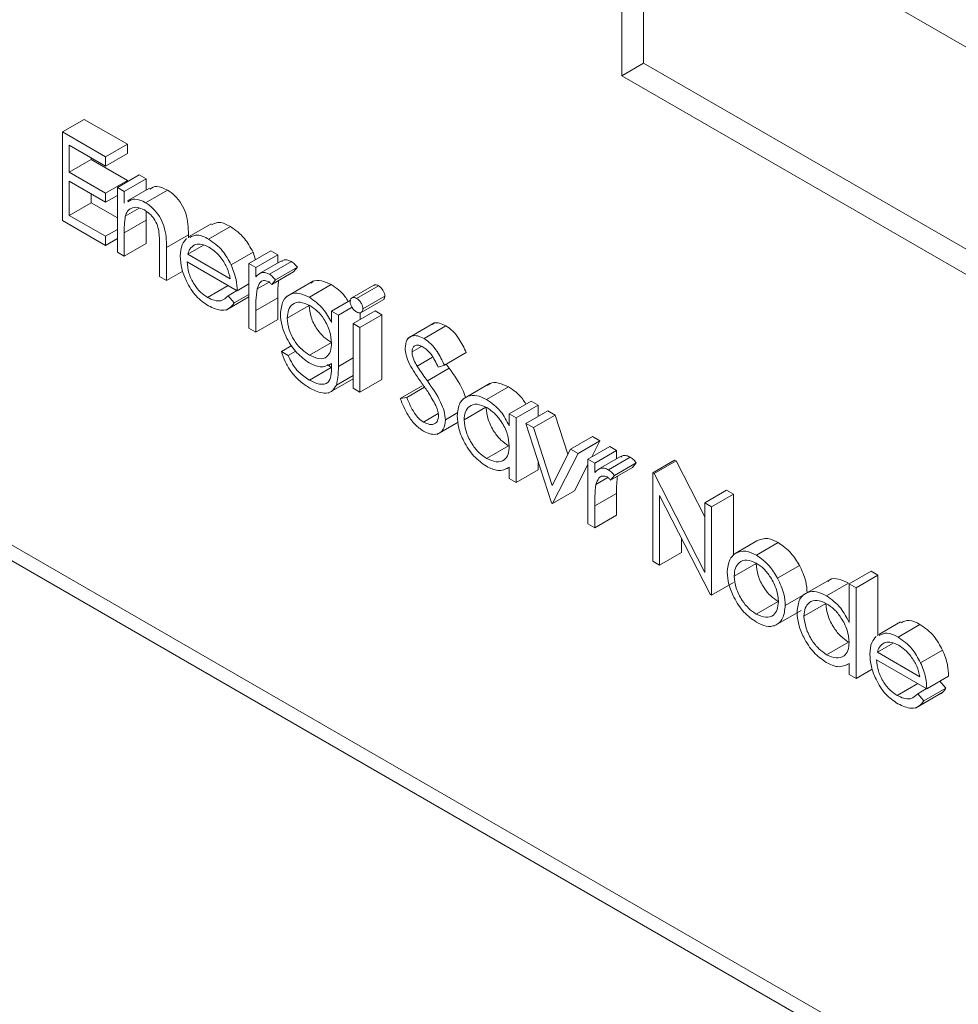
# Paper-space layout 'Sheet2' of a CAD drawing. Units: millimetres. Extents: x 84 to 5393, y 471 to 5928.
# Drawn here: x 4689 to 4720, y 4917 to 4949 of the extents above; entities that cross this region are included whole.
import ezdxf

# ---------------------------------------------------------------- set-up
doc = ezdxf.new("R2010")
doc.units = ezdxf.units.MM

psp = doc.layouts.new('Sheet2')

# ---------------------------------------------------------------- linework, layer by layer
at = {"color": 7, "linetype": 'Continuous', "lineweight": 18}
for p, q in [((4787.877, 4908.62), (4673.538, 4974.626)), ((4709.6, 4949.725), (4709.6, 4947.275)), ((4708.893, 4949.317), (4708.893, 4946.867)), ((4709.6, 4947.275), (4708.893, 4946.867)), ((4709.6, 4947.275), (4788.584, 4901.679)), ((4708.893, 4946.867), (4787.877, 4901.271)), ((4690.826, 4945.049), (4691.533, 4945.458)), ((4691.533, 4945.458), (4692.929, 4944.652)), ((4690.826, 4945.049), (4692.222, 4944.243)), ((4690.826, 4942.192), (4690.826, 4945.049)), ((4692.222, 4943.95), (4691.048, 4944.628)), ((4691.048, 4944.628), (4691.048, 4943.749)), ((4692.222, 4944.243), (4692.929, 4944.652)), ((4692.929, 4944.652), (4692.929, 4944.359)), ((4691.048, 4943.749), (4691.755, 4944.157)), ((4691.755, 4944.22), (4691.755, 4944.157)), ((4691.755, 4944.157), (4692.929, 4943.479)), ((4692.222, 4943.95), (4692.929, 4944.359)), ((4692.222, 4944.243), (4692.222, 4943.95)), ((4691.048, 4943.749), (4692.222, 4943.071)), ((4692.222, 4942.778), (4691.048, 4943.456)), ((4691.048, 4943.456), (4691.048, 4942.356)), ((4692.222, 4943.071), (4692.929, 4943.479)), ((4692.602, 4943.254), (4693.31, 4943.662)), ((4692.825, 4943.126), (4693.532, 4943.534)), ((4692.929, 4943.479), (4692.929, 4943.443)), ((4693.31, 4943.662), (4693.532, 4943.534)), ((4693.532, 4943.534), (4693.532, 4943.176)), ((4692.602, 4943.254), (4692.825, 4943.126)), ((4692.602, 4941.166), (4692.602, 4943.254)), ((4692.825, 4943.126), (4692.825, 4942.749)), ((4693.636, 4943.236), (4692.929, 4942.828)), ((4693.513, 4942.765), (4694.22, 4943.174)), ((4691.755, 4943.047), (4691.755, 4942.765)), ((4692.222, 4943.071), (4692.222, 4942.778)), ((4692.222, 4942.778), (4692.602, 4942.998)), ((4691.048, 4942.356), (4691.755, 4942.765)), ((4691.755, 4942.765), (4692.602, 4942.275)), ((4692.859, 4942.333), (4693.306, 4942.592)), ((4692.222, 4941.386), (4690.826, 4942.192)), ((4691.048, 4942.356), (4692.222, 4941.679)), ((4692.825, 4941.793), (4693.532, 4942.201)), ((4693.532, 4942.201), (4693.532, 4941.446)), ((4692.222, 4941.679), (4692.602, 4941.898)), ((4695.631, 4942.077), (4694.924, 4941.669)), ((4695.548, 4941.59), (4696.255, 4941.998)), ((4692.222, 4941.679), (4692.222, 4941.386)), ((4692.222, 4941.386), (4692.602, 4941.605)), ((4692.825, 4941.793), (4692.825, 4941.038)), ((4694.189, 4941.316), (4694.896, 4941.725)), ((4694.896, 4941.725), (4694.896, 4941.626)), ((4692.825, 4941.038), (4693.532, 4941.446)), ((4693.967, 4940.378), (4693.967, 4941.361)), ((4694.189, 4941.316), (4694.189, 4940.25)), ((4694.879, 4941.098), (4695.385, 4941.39)), ((4692.825, 4941.038), (4692.602, 4941.166)), ((4694.879, 4941.098), (4696.251, 4940.305)), ((4696.277, 4940.759), (4696.984, 4941.167)), ((4696.854, 4940.8), (4697.561, 4941.208)), ((4696.984, 4941.167), (4697.066, 4940.922)), ((4697.076, 4940.672), (4697.783, 4941.08)), ((4697.561, 4941.208), (4697.783, 4941.08)), ((4697.783, 4941.08), (4697.783, 4940.811)), ((4696.473, 4939.92), (4694.855, 4940.855)), ((4696.854, 4940.8), (4697.076, 4940.672)), ((4696.854, 4938.711), (4696.854, 4940.8)), ((4697.076, 4940.672), (4697.076, 4940.364)), ((4697.904, 4940.881), (4697.196, 4940.473)), ((4697.518, 4940.453), (4698.225, 4940.862)), ((4697.711, 4940.27), (4698.418, 4940.679)), ((4698.418, 4940.679), (4698.296, 4940.527)), ((4694.189, 4940.25), (4693.967, 4940.378)), ((4694.189, 4940.25), (4694.715, 4940.554)), ((4697.589, 4940.119), (4698.296, 4940.527)), ((4697.711, 4940.27), (4697.589, 4940.119)), ((4673.849, 4940.053), (4781.708, 4877.787)), ((4695.515, 4939.704), (4696.182, 4940.089)), ((4696.473, 4939.92), (4696.854, 4940.14)), ((4697.116, 4939.979), (4697.502, 4940.201)), ((4698.935, 4940.235), (4698.051, 4939.724)), ((4698.804, 4939.711), (4699.511, 4940.119)), ((4700.883, 4940.098), (4700.176, 4939.689)), ((4700.328, 4939.674), (4701.035, 4940.082)), ((4696.115, 4939.295), (4696.854, 4939.722)), ((4696.181, 4939.759), (4696.467, 4939.924)), ((4696.181, 4939.759), (4696.378, 4939.526)), ((4696.378, 4939.526), (4696.854, 4939.801)), ((4697.076, 4939.285), (4697.783, 4939.693)), ((4697.783, 4939.693), (4697.783, 4938.991)), ((4700.482, 4939.219), (4701.189, 4939.627)), ((4700.535, 4939.333), (4701.242, 4939.742)), ((4698.092, 4939.038), (4698.799, 4939.446)), ((4699.519, 4939.261), (4700.133, 4939.615)), ((4699.742, 4939.133), (4700.182, 4939.387)), ((4697.076, 4939.285), (4697.076, 4938.583)), ((4697.076, 4938.583), (4697.783, 4938.991)), ((4699.519, 4939.261), (4699.742, 4939.133)), ((4699.519, 4938.896), (4699.519, 4939.261)), ((4699.742, 4939.133), (4699.742, 4937.476)), ((4700.217, 4938.858), (4700.925, 4939.266)), ((4700.44, 4938.73), (4701.147, 4939.138)), ((4700.449, 4939.208), (4700.449, 4938.992)), ((4700.925, 4939.266), (4701.147, 4939.138)), ((4701.147, 4939.138), (4701.147, 4937.05)), ((4697.076, 4938.583), (4696.854, 4938.711)), ((4700.217, 4938.858), (4700.44, 4938.73)), ((4700.217, 4936.77), (4700.217, 4938.858)), ((4700.44, 4938.73), (4700.44, 4936.642)), ((4702.858, 4938.892), (4701.974, 4938.382)), ((4702.509, 4938.378), (4703.216, 4938.786)), ((4697.901, 4937.96), (4698.237, 4938.154)), ((4698.808, 4937.84), (4699.515, 4938.248)), ((4702.121, 4937.947), (4702.425, 4938.122)), ((4697.901, 4937.96), (4698.123, 4937.832)), ((4698.123, 4937.832), (4698.364, 4937.971)), ((4702.284, 4937.484), (4702.787, 4937.774)), ((4703.168, 4937.514), (4703.875, 4937.922)), ((4698.804, 4937.036), (4699.511, 4937.445)), ((4699.393, 4937.535), (4699.511, 4937.445)), ((4699.441, 4937.516), (4699.519, 4937.562)), ((4699.519, 4937.465), (4699.519, 4937.573)), ((4702.617, 4937.007), (4703.324, 4937.415)), ((4703.168, 4937.514), (4702.967, 4937.454)), ((4703.229, 4937.549), (4703.324, 4937.415)), ((4699.676, 4936.873), (4700.217, 4937.186)), ((4699.416, 4936.607), (4700.217, 4937.069)), ((4700.44, 4936.642), (4700.217, 4936.77)), ((4700.44, 4936.642), (4701.147, 4937.05)), ((4701.74, 4936.442), (4702.448, 4936.85)), ((4701.95, 4936.466), (4702.529, 4936.8)), ((4704.646, 4936.931), (4703.762, 4936.421)), ((4704.531, 4936.405), (4705.238, 4936.813)), ((4701.74, 4936.442), (4701.95, 4936.466)), ((4703.803, 4935.747), (4704.51, 4936.155)), ((4705.262, 4935.946), (4705.97, 4936.354)), ((4705.485, 4935.818), (4706.192, 4936.226)), ((4705.97, 4936.354), (4706.192, 4936.226)), ((4706.192, 4936.226), (4706.192, 4935.859)), ((4702.493, 4935.676), (4702.966, 4935.949)), ((4703.2, 4935.748), (4703.603, 4935.981)), ((4705.262, 4935.559), (4705.262, 4935.946)), ((4705.262, 4935.946), (4705.485, 4935.818)), ((4705.485, 4935.818), (4705.485, 4933.729)), ((4705.802, 4935.634), (4706.509, 4936.043)), ((4706.042, 4935.496), (4706.749, 4935.904)), ((4706.509, 4936.043), (4706.749, 4935.904)), ((4706.749, 4935.904), (4707.157, 4934.635)), ((4702.917, 4935.279), (4703.607, 4935.678)), ((4705.802, 4935.634), (4706.042, 4935.496)), ((4706.627, 4933.07), (4705.802, 4935.634)), ((4706.042, 4935.496), (4706.643, 4933.628)), ((4707.243, 4934.802), (4707.95, 4935.211)), ((4707.95, 4935.211), (4708.191, 4935.072)), ((4704.532, 4934.499), (4705.239, 4934.907)), ((4707.483, 4934.664), (4708.191, 4935.072)), ((4707.801, 4934.48), (4708.508, 4934.889)), ((4708.191, 4935.072), (4707.925, 4934.552)), ((4708.508, 4934.889), (4708.73, 4934.76)), ((4706.643, 4933.628), (4707.243, 4934.802)), ((4707.483, 4934.664), (4706.658, 4933.051)), ((4707.243, 4934.802), (4707.483, 4934.664)), ((4708.023, 4934.352), (4708.73, 4934.76)), ((4708.85, 4934.562), (4708.143, 4934.153)), ((4708.464, 4934.134), (4709.171, 4934.542)), ((4708.73, 4934.76), (4708.73, 4934.492)), ((4705.187, 4934.167), (4705.262, 4934.211)), ((4705.262, 4933.857), (4705.262, 4934.219)), ((4706.192, 4934.423), (4706.192, 4934.137)), ((4707.801, 4934.31), (4707.366, 4933.46)), ((4707.801, 4934.48), (4708.023, 4934.352)), ((4707.801, 4932.392), (4707.801, 4934.48)), ((4708.023, 4934.352), (4708.023, 4934.045)), ((4708.657, 4933.951), (4709.365, 4934.359)), ((4709.365, 4934.359), (4709.243, 4934.207)), ((4709.895, 4934.041), (4710.602, 4934.449)), ((4709.941, 4934.014), (4710.649, 4934.422)), ((4710.602, 4934.449), (4710.649, 4934.422)), ((4710.649, 4934.422), (4711.577, 4932.61)), ((4705.485, 4933.729), (4706.192, 4934.137)), ((4708.535, 4933.799), (4709.243, 4934.207)), ((4708.657, 4933.951), (4708.535, 4933.799)), ((4709.895, 4931.183), (4709.895, 4934.041)), ((4709.895, 4934.041), (4709.941, 4934.014)), ((4709.941, 4934.014), (4711.577, 4930.821)), ((4705.485, 4933.729), (4705.262, 4933.857)), ((4708.062, 4933.66), (4708.448, 4933.882)), ((4706.658, 4933.051), (4707.366, 4933.46)), ((4708.023, 4932.966), (4708.73, 4933.374)), ((4708.73, 4933.374), (4708.73, 4932.672)), ((4711.748, 4930.113), (4710.117, 4933.299)), ((4710.117, 4933.299), (4710.117, 4931.055)), ((4711.577, 4933.07), (4712.284, 4933.478)), ((4711.799, 4932.942), (4712.506, 4933.35)), ((4712.284, 4933.478), (4712.506, 4933.35)), ((4712.506, 4933.35), (4712.506, 4931.37)), ((4706.658, 4933.051), (4706.627, 4933.07)), ((4708.023, 4932.966), (4708.023, 4932.264)), ((4711.577, 4930.821), (4711.577, 4933.07)), ((4711.577, 4933.07), (4711.799, 4932.942)), ((4711.799, 4932.942), (4711.799, 4930.084)), ((4708.023, 4932.264), (4708.73, 4932.672)), ((4708.023, 4932.264), (4707.801, 4932.392)), ((4710.824, 4931.918), (4710.824, 4931.463)), ((4712.554, 4931.427), (4713.261, 4931.835)), ((4713.243, 4931.375), (4713.95, 4931.783)), ((4710.117, 4931.055), (4710.824, 4931.463)), ((4710.117, 4931.055), (4709.895, 4931.183)), ((4712.528, 4930.7), (4713.235, 4931.108)), ((4713.93, 4930.634), (4714.638, 4931.043)), ((4716.241, 4930.451), (4716.948, 4930.859)), ((4716.463, 4930.323), (4717.17, 4930.731)), ((4716.948, 4930.859), (4717.17, 4930.731)), ((4717.17, 4930.731), (4717.17, 4928.768)), ((4711.799, 4930.084), (4712.506, 4930.492)), ((4715.624, 4930.593), (4714.74, 4930.083)), ((4715.509, 4930.067), (4716.216, 4930.475)), ((4716.241, 4929.204), (4716.241, 4930.451)), ((4716.241, 4930.451), (4716.463, 4930.323)), ((4711.799, 4930.084), (4711.748, 4930.113)), ((4714.178, 4929.749), (4714.885, 4930.157)), ((4716.463, 4930.323), (4716.463, 4927.392)), ((4713.242, 4929.47), (4713.949, 4929.879)), ((4714.781, 4929.409), (4715.488, 4929.818)), ((4713.807, 4929.083), (4714.691, 4929.593)), ((4717.905, 4929.219), (4717.198, 4928.81)), ((4717.822, 4928.732), (4718.529, 4929.14)), ((4715.51, 4928.161), (4716.217, 4928.57)), ((4717.152, 4928.239), (4717.659, 4928.532)), ((4717.152, 4928.239), (4718.525, 4927.447)), ((4718.55, 4927.9), (4719.258, 4928.309)), ((4716.165, 4927.83), (4716.241, 4927.874)), ((4716.241, 4927.52), (4716.241, 4927.881)), ((4718.747, 4927.062), (4717.129, 4927.996)), ((4716.463, 4927.392), (4716.989, 4927.695)), ((4716.463, 4927.392), (4716.241, 4927.52)), ((4717.789, 4926.846), (4718.455, 4927.23)), ((4718.747, 4927.062), (4719.454, 4927.47)), ((4719.166, 4927.304), (4719.359, 4927.076)), ((4718.388, 4926.437), (4719.272, 4926.947)), ((4718.455, 4926.901), (4718.74, 4927.066)), ((4718.455, 4926.901), (4718.652, 4926.668)), ((4718.652, 4926.668), (4719.359, 4927.076))]:
    psp.add_line(p, q, dxfattribs=at)
at = {"color": 8, "linetype": 'Continuous', "lineweight": 18}
for p, q in [((4673.538, 4940.74), (4782.148, 4878.041)), ((4699.742, 4937.476), (4700.217, 4937.75))]:
    psp.add_line(p, q, dxfattribs=at)
at = {"color": 7, "linetype": 'Continuous', "lineweight": 18}
for points, knots in [([(4693.652, 4943.204), (4693.722, 4943.247), (4693.876, 4943.341), (4694.098, 4943.233), (4694.22, 4943.174)], [0, 0, 0, 0, 0.451569, 1, 1, 1, 1]), ([(4694.22, 4943.174), (4694.301, 4943.119), (4694.463, 4943.009), (4694.676, 4942.735), (4694.892, 4942.277), (4694.894, 4941.952), (4694.896, 4941.725)], [0, 0, 0, 0, 0.187021, 0.37389, 0.56061, 1, 1, 1, 1]), ([(4692.945, 4942.796), (4693.015, 4942.838), (4693.169, 4942.932), (4693.391, 4942.825), (4693.513, 4942.765)], [0, 0, 0, 0, 0.451569, 1, 1, 1, 1]), ([(4693.474, 4942.531), (4693.396, 4942.567), (4693.239, 4942.639), (4693.055, 4942.598), (4692.921, 4942.499), (4692.88, 4942.389), (4692.859, 4942.333)], [0, 0, 0, 0, 0.279553, 0.559373, 0.779703, 1, 1, 1, 1]), ([(4693.941, 4941.851), (4693.923, 4941.928), (4693.887, 4942.081), (4693.727, 4942.356), (4693.57, 4942.465), (4693.474, 4942.531)], [0, 0, 0, 0, 0.281192, 0.561331, 1, 1, 1, 1]), ([(4693.513, 4942.765), (4693.594, 4942.71), (4693.756, 4942.6), (4693.969, 4942.327), (4694.185, 4941.869), (4694.187, 4941.544), (4694.189, 4941.316)], [0, 0, 0, 0, 0.187021, 0.37389, 0.56061, 1, 1, 1, 1]), ([(4692.859, 4942.333), (4692.846, 4942.236), (4692.824, 4942.063), (4692.824, 4941.875), (4692.825, 4941.793)], [0, 0, 0, 0, 0.559658, 1, 1, 1, 1]), ([(4693.539, 4942.476), (4693.538, 4942.466), (4693.528, 4942.379), (4693.53, 4942.285), (4693.532, 4942.201)], [0, 0, 0, 0, 0.113553, 1, 1, 1, 1]), ([(4693.967, 4941.361), (4693.967, 4941.449), (4693.968, 4941.608), (4693.949, 4941.777), (4693.941, 4941.851)], [0, 0, 0, 0, 0.560255, 1, 1, 1, 1]), ([(4695.646, 4942.047), (4695.727, 4942.09), (4695.898, 4942.179), (4696.133, 4942.06), (4696.255, 4941.998)], [0, 0, 0, 0, 0.479471, 1, 1, 1, 1]), ([(4696.255, 4941.998), (4696.416, 4941.884), (4696.704, 4941.68), (4696.898, 4941.324), (4696.984, 4941.167)], [0, 0, 0, 0, 0.558919, 1, 1, 1, 1]), ([(4694.633, 4941.032), (4694.644, 4941.168), (4694.664, 4941.41), (4694.787, 4941.548), (4694.841, 4941.609)], [0, 0, 0, 0, 0.559427, 1, 1, 1, 1]), ([(4694.939, 4941.639), (4695.02, 4941.682), (4695.19, 4941.77), (4695.426, 4941.652), (4695.548, 4941.59)], [0, 0, 0, 0, 0.4794713, 1, 1, 1, 1]), ([(4695.548, 4941.59), (4695.709, 4941.476), (4695.997, 4941.271), (4696.191, 4940.916), (4696.277, 4940.759)], [0, 0, 0, 0, 0.558919, 1, 1, 1, 1]), ([(4695.094, 4941.4), (4695.04, 4941.361), (4694.943, 4941.291), (4694.898, 4941.157), (4694.879, 4941.098)], [0, 0, 0, 0, 0.5587953, 1, 1, 1, 1]), ([(4695.56, 4941.327), (4695.464, 4941.373), (4695.292, 4941.455), (4695.154, 4941.417), (4695.094, 4941.4)], [0, 0, 0, 0, 0.559458, 1, 1, 1, 1]), ([(4696.251, 4940.305), (4696.224, 4940.42), (4696.17, 4940.648), (4695.98, 4940.957), (4695.769, 4941.187), (4695.63, 4941.281), (4695.56, 4941.327)], [0, 0, 0, 0, 0.280138, 0.559194, 0.779598, 1, 1, 1, 1]), ([(4695.543, 4939.432), (4695.405, 4939.525), (4695.131, 4939.712), (4694.835, 4940.188), (4694.663, 4940.644), (4694.643, 4940.903), (4694.633, 4941.032)], [0, 0, 0, 0, 0.279885, 0.558859, 0.779462, 1, 1, 1, 1]), ([(4697.915, 4940.861), (4697.939, 4940.883), (4697.989, 4940.927), (4698.103, 4940.918), (4698.184, 4940.88), (4698.225, 4940.862)], [0, 0, 0, 0, 0.319537, 0.659903, 1, 1, 1, 1]), ([(4694.855, 4940.855), (4694.867, 4940.735), (4694.889, 4940.496), (4695.064, 4940.139), (4695.284, 4939.859), (4695.438, 4939.756), (4695.515, 4939.704)], [0, 0, 0, 0, 0.279963, 0.559359, 0.779526, 1, 1, 1, 1]), ([(4696.277, 4940.759), (4696.341, 4940.596), (4696.456, 4940.305), (4696.468, 4940.038), (4696.473, 4939.92)], [0, 0, 0, 0, 0.558897, 1, 1, 1, 1]), ([(4698.225, 4940.862), (4698.263, 4940.834), (4698.332, 4940.785), (4698.392, 4940.711), (4698.418, 4940.679)], [0, 0, 0, 0, 0.559243, 1, 1, 1, 1]), ([(4697.076, 4940.364), (4697.138, 4940.426), (4697.225, 4940.513), (4697.395, 4940.511), (4697.477, 4940.473), (4697.518, 4940.453)], [0, 0, 0, 0, 0.558788, 0.779481, 1, 1, 1, 1]), ([(4697.518, 4940.453), (4697.556, 4940.426), (4697.625, 4940.377), (4697.684, 4940.303), (4697.711, 4940.27)], [0, 0, 0, 0, 0.559243, 1, 1, 1, 1]), ([(4698.86, 4940.165), (4698.878, 4940.183), (4698.959, 4940.265), (4699.194, 4940.259), (4699.405, 4940.166), (4699.511, 4940.119)], [0, 0, 0, 0, 0.125301, 0.562812, 1, 1, 1, 1]), ([(4697.116, 4939.979), (4697.101, 4939.854), (4697.075, 4939.631), (4697.076, 4939.391), (4697.076, 4939.285)], [0, 0, 0, 0, 0.559636, 1, 1, 1, 1]), ([(4697.475, 4940.221), (4697.423, 4940.238), (4697.318, 4940.273), (4697.183, 4940.182), (4697.142, 4940.056), (4697.116, 4939.979)], [0, 0, 0, 0, 0.2783358, 0.5587681, 1, 1, 1, 1]), ([(4697.589, 4940.119), (4697.569, 4940.141), (4697.532, 4940.181), (4697.493, 4940.209), (4697.475, 4940.221)], [0, 0, 0, 0, 0.5603957, 1, 1, 1, 1]), ([(4697.81, 4940.246), (4697.801, 4940.167), (4697.781, 4939.99), (4697.783, 4939.799), (4697.783, 4939.693)], [0, 0, 0, 0, 0.444245, 1, 1, 1, 1]), ([(4699.511, 4940.119), (4699.671, 4940.012), (4699.88, 4939.873), (4700.024, 4939.628), (4700.058, 4939.572)], [0, 0, 0, 0, 0.7692552, 1, 1, 1, 1]), ([(4700.887, 4940.092), (4700.893, 4940.098), (4700.913, 4940.116), (4700.967, 4940.114), (4701.012, 4940.093), (4701.035, 4940.082)], [0, 0, 0, 0, 0.183763, 0.591888, 1, 1, 1, 1]), ([(4701.035, 4940.082), (4701.064, 4940.062), (4701.123, 4940.021), (4701.191, 4939.924), (4701.235, 4939.826), (4701.239, 4939.77), (4701.242, 4939.742)], [0, 0, 0, 0, 0.2798695, 0.5598663, 0.7799105, 1, 1, 1, 1]), ([(4695.515, 4939.704), (4695.59, 4939.668), (4695.739, 4939.597), (4695.993, 4939.574), (4696.11, 4939.689), (4696.181, 4939.759)], [0, 0, 0, 0, 0.280534, 0.560966, 1, 1, 1, 1]), ([(4697.87, 4939.176), (4697.887, 4939.324), (4697.922, 4939.62), (4698.174, 4939.826), (4698.481, 4939.858), (4698.696, 4939.76), (4698.804, 4939.711)], [0, 0, 0, 0, 0.279547, 0.55911, 0.779636, 1, 1, 1, 1]), ([(4698.804, 4939.711), (4698.961, 4939.598), (4699.242, 4939.397), (4699.435, 4939.049), (4699.519, 4938.896)], [0, 0, 0, 0, 0.5585964, 1, 1, 1, 1]), ([(4700.122, 4939.572), (4700.126, 4939.603), (4700.134, 4939.666), (4700.192, 4939.703), (4700.259, 4939.708), (4700.305, 4939.685), (4700.328, 4939.674)], [0, 0, 0, 0, 0.279289, 0.558897, 0.779452, 1, 1, 1, 1]), ([(4700.328, 4939.674), (4700.357, 4939.654), (4700.416, 4939.613), (4700.483, 4939.516), (4700.527, 4939.418), (4700.532, 4939.361), (4700.535, 4939.333)], [0, 0, 0, 0, 0.279869, 0.559866, 0.779911, 1, 1, 1, 1]), ([(4701.242, 4939.742), (4701.239, 4939.709), (4701.233, 4939.657), (4701.199, 4939.639), (4701.186, 4939.632)], [0, 0, 0, 0, 0.6229409, 1, 1, 1, 1]), ([(4696.378, 4939.526), (4696.328, 4939.461), (4696.227, 4939.33), (4695.942, 4939.252), (4695.694, 4939.363), (4695.543, 4939.432)], [0, 0, 0, 0, 0.280919, 0.5614069, 1, 1, 1, 1]), ([(4698.821, 4939.444), (4698.715, 4939.491), (4698.502, 4939.585), (4698.259, 4939.507), (4698.116, 4939.313), (4698.1, 4939.13), (4698.092, 4939.038)], [0, 0, 0, 0, 0.279752, 0.559286, 0.779622, 1, 1, 1, 1]), ([(4698.799, 4939.446), (4698.81, 4939.319), (4698.833, 4939.066), (4699.03, 4938.689), (4699.271, 4938.408), (4699.434, 4938.301), (4699.515, 4938.248)], [0, 0, 0, 0, 0.2795945, 0.5589352, 0.7792449, 1, 1, 1, 1]), ([(4699.519, 4938.228), (4699.509, 4938.355), (4699.488, 4938.607), (4699.301, 4938.986), (4699.065, 4939.276), (4698.903, 4939.388), (4698.821, 4939.444)], [0, 0, 0, 0, 0.279812, 0.559093, 0.77958, 1, 1, 1, 1]), ([(4700.328, 4939.234), (4700.299, 4939.255), (4700.24, 4939.295), (4700.174, 4939.391), (4700.13, 4939.488), (4700.125, 4939.544), (4700.122, 4939.572)], [0, 0, 0, 0, 0.2797838, 0.5596976, 0.7799206, 1, 1, 1, 1]), ([(4700.535, 4939.333), (4700.53, 4939.302), (4700.522, 4939.24), (4700.463, 4939.204), (4700.396, 4939.2), (4700.351, 4939.223), (4700.328, 4939.234)], [0, 0, 0, 0, 0.27916, 0.558862, 0.779356, 1, 1, 1, 1]), ([(4698.797, 4937.59), (4698.662, 4937.687), (4698.392, 4937.882), (4698.082, 4938.335), (4697.899, 4938.791), (4697.879, 4939.048), (4697.87, 4939.176)], [0, 0, 0, 0, 0.279714, 0.559358, 0.779633, 1, 1, 1, 1]), ([(4698.092, 4939.038), (4698.103, 4938.911), (4698.126, 4938.658), (4698.323, 4938.28), (4698.564, 4938), (4698.726, 4937.893), (4698.808, 4937.84)], [0, 0, 0, 0, 0.279594, 0.558935, 0.779245, 1, 1, 1, 1]), ([(4702.78, 4938.825), (4702.796, 4938.84), (4702.853, 4938.895), (4703.013, 4938.881), (4703.148, 4938.818), (4703.216, 4938.786)], [0, 0, 0, 0, 0.159977, 0.5799476, 1, 1, 1, 1]), ([(4703.216, 4938.786), (4703.292, 4938.734), (4703.445, 4938.629), (4703.683, 4938.323), (4703.802, 4938.074), (4703.875, 4937.922)], [0, 0, 0, 0, 0.27975, 0.559501, 1, 1, 1, 1]), ([(4701.899, 4938.063), (4701.91, 4938.158), (4701.931, 4938.349), (4702.1, 4938.472), (4702.302, 4938.477), (4702.44, 4938.411), (4702.509, 4938.378)], [0, 0, 0, 0, 0.279553, 0.558798, 0.779378, 1, 1, 1, 1]), ([(4702.509, 4938.378), (4702.585, 4938.325), (4702.738, 4938.22), (4702.976, 4937.914), (4703.095, 4937.666), (4703.168, 4937.514)], [0, 0, 0, 0, 0.27975, 0.559501, 1, 1, 1, 1]), ([(4698.808, 4937.84), (4698.913, 4937.789), (4699.123, 4937.688), (4699.367, 4937.756), (4699.502, 4937.953), (4699.514, 4938.137), (4699.519, 4938.228)], [0, 0, 0, 0, 0.280165, 0.559278, 0.779387, 1, 1, 1, 1]), ([(4702.037, 4937.548), (4701.994, 4937.648), (4701.916, 4937.825), (4701.904, 4937.99), (4701.899, 4938.063)], [0, 0, 0, 0, 0.5598405, 1, 1, 1, 1]), ([(4702.484, 4938.099), (4702.434, 4938.124), (4702.333, 4938.173), (4702.213, 4938.154), (4702.133, 4938.077), (4702.125, 4937.99), (4702.121, 4937.947)], [0, 0, 0, 0, 0.2802743, 0.5599314, 0.7799201, 1, 1, 1, 1]), ([(4702.967, 4937.454), (4702.898, 4937.598), (4702.8, 4937.798), (4702.617, 4938.011), (4702.528, 4938.07), (4702.484, 4938.099)], [0, 0, 0, 0, 0.559818, 0.779848, 1, 1, 1, 1]), ([(4698.825, 4936.768), (4698.716, 4936.838), (4698.5, 4936.978), (4698.215, 4937.282), (4698.013, 4937.629), (4697.939, 4937.85), (4697.901, 4937.96)], [0, 0, 0, 0, 0.280264, 0.559983, 0.779569, 1, 1, 1, 1]), ([(4698.123, 4937.832), (4698.167, 4937.736), (4698.253, 4937.543), (4698.49, 4937.241), (4698.685, 4937.114), (4698.804, 4937.036)], [0, 0, 0, 0, 0.280334, 0.560254, 1, 1, 1, 1]), ([(4702.121, 4937.947), (4702.124, 4937.905), (4702.13, 4937.822), (4702.184, 4937.66), (4702.246, 4937.55), (4702.284, 4937.484)], [0, 0, 0, 0, 0.279946, 0.559774, 1, 1, 1, 1]), ([(4699.519, 4937.573), (4699.405, 4937.512), (4699.201, 4937.402), (4698.92, 4937.532), (4698.797, 4937.59)], [0, 0, 0, 0, 0.558764, 1, 1, 1, 1]), ([(4698.804, 4937.036), (4698.914, 4936.982), (4699.133, 4936.873), (4699.415, 4936.907), (4699.516, 4937.167), (4699.518, 4937.365), (4699.519, 4937.465)], [0, 0, 0, 0, 0.280817, 0.559858, 0.778644, 1, 1, 1, 1]), ([(4699.742, 4937.476), (4699.741, 4937.354), (4699.741, 4937.138), (4699.696, 4936.954), (4699.676, 4936.873)], [0, 0, 0, 0, 0.560441, 1, 1, 1, 1]), ([(4702.443, 4936.925), (4702.362, 4937.038), (4702.218, 4937.238), (4702.093, 4937.454), (4702.037, 4937.548)], [0, 0, 0, 0, 0.560413, 1, 1, 1, 1]), ([(4702.284, 4937.484), (4702.345, 4937.394), (4702.454, 4937.233), (4702.567, 4937.076), (4702.617, 4937.007)], [0, 0, 0, 0, 0.559906, 1, 1, 1, 1]), ([(4703.324, 4937.415), (4703.485, 4937.192), (4703.7, 4936.892), (4703.82, 4936.558), (4703.85, 4936.472)], [0, 0, 0, 0, 0.743396, 1, 1, 1, 1]), ([(4699.676, 4936.873), (4699.631, 4936.795), (4699.543, 4936.639), (4699.238, 4936.574), (4698.981, 4936.694), (4698.825, 4936.768)], [0, 0, 0, 0, 0.280095, 0.560314, 1, 1, 1, 1]), ([(4702.889, 4936.212), (4702.813, 4936.35), (4702.677, 4936.597), (4702.514, 4936.825), (4702.443, 4936.925)], [0, 0, 0, 0, 0.559496, 1, 1, 1, 1]), ([(4702.617, 4937.007), (4702.772, 4936.785), (4702.988, 4936.475), (4703.172, 4936.025), (4703.191, 4935.84), (4703.2, 4935.748)], [0, 0, 0, 0, 0.560115, 0.780284, 1, 1, 1, 1]), ([(4704.57, 4936.861), (4704.591, 4936.881), (4704.677, 4936.965), (4704.916, 4936.962), (4705.13, 4936.863), (4705.238, 4936.813)], [0, 0, 0, 0, 0.139892, 0.569854, 1, 1, 1, 1]), ([(4705.238, 4936.813), (4705.405, 4936.704), (4705.62, 4936.563), (4705.764, 4936.31), (4705.796, 4936.254)], [0, 0, 0, 0, 0.776881, 1, 1, 1, 1]), ([(4702.493, 4935.383), (4702.401, 4935.446), (4702.218, 4935.573), (4701.936, 4935.951), (4701.815, 4936.256), (4701.74, 4936.442)], [0, 0, 0, 0, 0.2798798, 0.5596658, 1, 1, 1, 1]), ([(4701.95, 4936.466), (4702.023, 4936.293), (4702.126, 4936.052), (4702.335, 4935.786), (4702.441, 4935.713), (4702.493, 4935.676)], [0, 0, 0, 0, 0.559321, 0.779782, 1, 1, 1, 1]), ([(4703.581, 4935.878), (4703.598, 4936.028), (4703.632, 4936.329), (4703.894, 4936.526), (4704.204, 4936.561), (4704.422, 4936.457), (4704.531, 4936.405)], [0, 0, 0, 0, 0.279413, 0.559191, 0.779548, 1, 1, 1, 1]), ([(4702.978, 4935.88), (4702.972, 4935.941), (4702.961, 4936.049), (4702.911, 4936.162), (4702.889, 4936.212)], [0, 0, 0, 0, 0.55899, 1, 1, 1, 1]), ([(4704.534, 4936.147), (4704.428, 4936.194), (4704.216, 4936.288), (4703.975, 4936.209), (4703.83, 4936.019), (4703.812, 4935.838), (4703.803, 4935.747)], [0, 0, 0, 0, 0.279767, 0.559291, 0.779719, 1, 1, 1, 1]), ([(4704.51, 4936.155), (4704.525, 4936.025), (4704.555, 4935.763), (4704.75, 4935.379), (4704.989, 4935.08), (4705.155, 4934.965), (4705.239, 4934.907)], [0, 0, 0, 0, 0.279429, 0.559146, 0.77957, 1, 1, 1, 1]), ([(4704.531, 4936.405), (4704.694, 4936.289), (4704.986, 4936.083), (4705.178, 4935.719), (4705.262, 4935.559)], [0, 0, 0, 0, 0.559062, 1, 1, 1, 1]), ([(4705.262, 4934.897), (4705.251, 4935.028), (4705.227, 4935.289), (4705.027, 4935.677), (4704.786, 4935.978), (4704.618, 4936.09), (4704.534, 4936.147)], [0, 0, 0, 0, 0.27966, 0.55921, 0.779487, 1, 1, 1, 1]), ([(4702.493, 4935.676), (4702.56, 4935.645), (4702.693, 4935.584), (4702.855, 4935.606), (4702.958, 4935.711), (4702.971, 4935.824), (4702.978, 4935.88)], [0, 0, 0, 0, 0.280276, 0.560148, 0.780153, 1, 1, 1, 1]), ([(4704.524, 4934.247), (4704.385, 4934.346), (4704.107, 4934.544), (4703.799, 4935.017), (4703.609, 4935.483), (4703.59, 4935.746), (4703.581, 4935.878)], [0, 0, 0, 0, 0.279573, 0.559333, 0.779589, 1, 1, 1, 1]), ([(4703.2, 4935.748), (4703.186, 4935.639), (4703.158, 4935.421), (4702.961, 4935.286), (4702.732, 4935.267), (4702.573, 4935.344), (4702.493, 4935.383)], [0, 0, 0, 0, 0.279183, 0.559085, 0.779446, 1, 1, 1, 1]), ([(4703.803, 4935.747), (4703.818, 4935.616), (4703.848, 4935.355), (4704.043, 4934.97), (4704.282, 4934.671), (4704.448, 4934.556), (4704.532, 4934.499)], [0, 0, 0, 0, 0.279429, 0.559146, 0.77957, 1, 1, 1, 1]), ([(4704.532, 4934.499), (4704.638, 4934.453), (4704.85, 4934.36), (4705.097, 4934.427), (4705.241, 4934.62), (4705.255, 4934.805), (4705.262, 4934.897)], [0, 0, 0, 0, 0.279822, 0.559387, 0.779603, 1, 1, 1, 1]), ([(4708.862, 4934.542), (4708.886, 4934.563), (4708.935, 4934.607), (4709.05, 4934.599), (4709.131, 4934.561), (4709.171, 4934.542)], [0, 0, 0, 0, 0.319537, 0.659903, 1, 1, 1, 1]), ([(4709.171, 4934.542), (4709.21, 4934.515), (4709.278, 4934.466), (4709.338, 4934.392), (4709.365, 4934.359)], [0, 0, 0, 0, 0.559243, 1, 1, 1, 1]), ([(4705.262, 4934.219), (4705.145, 4934.158), (4704.936, 4934.049), (4704.65, 4934.186), (4704.524, 4934.247)], [0, 0, 0, 0, 0.558763, 1, 1, 1, 1]), ([(4708.023, 4934.045), (4708.085, 4934.107), (4708.172, 4934.194), (4708.342, 4934.192), (4708.423, 4934.153), (4708.464, 4934.134)], [0, 0, 0, 0, 0.558788, 0.779481, 1, 1, 1, 1]), ([(4708.422, 4933.902), (4708.37, 4933.919), (4708.265, 4933.953), (4708.13, 4933.863), (4708.088, 4933.737), (4708.062, 4933.66)], [0, 0, 0, 0, 0.278336, 0.558768, 1, 1, 1, 1]), ([(4708.535, 4933.799), (4708.515, 4933.822), (4708.479, 4933.862), (4708.439, 4933.89), (4708.422, 4933.902)], [0, 0, 0, 0, 0.5603957, 1, 1, 1, 1]), ([(4708.464, 4934.134), (4708.502, 4934.107), (4708.571, 4934.058), (4708.631, 4933.984), (4708.657, 4933.951)], [0, 0, 0, 0, 0.559243, 1, 1, 1, 1]), ([(4708.756, 4933.927), (4708.748, 4933.848), (4708.728, 4933.671), (4708.729, 4933.48), (4708.73, 4933.374)], [0, 0, 0, 0, 0.444245, 1, 1, 1, 1]), ([(4708.062, 4933.66), (4708.048, 4933.535), (4708.022, 4933.312), (4708.023, 4933.071), (4708.023, 4932.966)], [0, 0, 0, 0, 0.559636, 1, 1, 1, 1]), ([(4713.261, 4931.835), (4713.373, 4931.883), (4713.573, 4931.968), (4713.835, 4931.84), (4713.95, 4931.783)], [0, 0, 0, 0, 0.55888, 1, 1, 1, 1]), ([(4713.95, 4931.783), (4714.097, 4931.681), (4714.36, 4931.498), (4714.553, 4931.182), (4714.638, 4931.043)], [0, 0, 0, 0, 0.559182, 1, 1, 1, 1]), ([(4712.306, 4930.83), (4712.319, 4930.976), (4712.343, 4931.238), (4712.489, 4931.369), (4712.554, 4931.427)], [0, 0, 0, 0, 0.559285, 1, 1, 1, 1]), ([(4712.554, 4931.427), (4712.666, 4931.475), (4712.866, 4931.559), (4713.128, 4931.432), (4713.243, 4931.375)], [0, 0, 0, 0, 0.55888, 1, 1, 1, 1]), ([(4713.243, 4931.375), (4713.39, 4931.273), (4713.653, 4931.09), (4713.845, 4930.774), (4713.93, 4930.634)], [0, 0, 0, 0, 0.559182, 1, 1, 1, 1]), ([(4713.242, 4931.119), (4713.137, 4931.165), (4712.925, 4931.258), (4712.694, 4931.163), (4712.55, 4930.975), (4712.536, 4930.791), (4712.528, 4930.7)], [0, 0, 0, 0, 0.279484, 0.559256, 0.779547, 1, 1, 1, 1]), ([(4713.235, 4931.108), (4713.249, 4930.979), (4713.275, 4930.723), (4713.464, 4930.34), (4713.703, 4930.047), (4713.867, 4929.935), (4713.949, 4929.879)], [0, 0, 0, 0, 0.279618, 0.559167, 0.779512, 1, 1, 1, 1]), ([(4713.956, 4929.875), (4713.944, 4930.005), (4713.92, 4930.263), (4713.724, 4930.645), (4713.491, 4930.949), (4713.325, 4931.063), (4713.242, 4931.119)], [0, 0, 0, 0, 0.279586, 0.559398, 0.779653, 1, 1, 1, 1]), ([(4714.638, 4931.043), (4714.717, 4930.872), (4714.86, 4930.567), (4714.878, 4930.282), (4714.885, 4930.157)], [0, 0, 0, 0, 0.559216, 1, 1, 1, 1]), ([(4713.243, 4929.213), (4713.105, 4929.31), (4712.828, 4929.502), (4712.523, 4929.974), (4712.336, 4930.437), (4712.316, 4930.699), (4712.306, 4930.83)], [0, 0, 0, 0, 0.279776, 0.559179, 0.779592, 1, 1, 1, 1]), ([(4712.528, 4930.7), (4712.542, 4930.571), (4712.568, 4930.315), (4712.757, 4929.932), (4712.995, 4929.639), (4713.16, 4929.527), (4713.242, 4929.47)], [0, 0, 0, 0, 0.279618, 0.559167, 0.779512, 1, 1, 1, 1]), ([(4713.93, 4930.634), (4714.01, 4930.464), (4714.153, 4930.159), (4714.171, 4929.874), (4714.178, 4929.749)], [0, 0, 0, 0, 0.559216, 1, 1, 1, 1]), ([(4715.548, 4930.523), (4715.569, 4930.544), (4715.655, 4930.627), (4715.894, 4930.625), (4716.109, 4930.525), (4716.216, 4930.475)], [0, 0, 0, 0, 0.139892, 0.569854, 1, 1, 1, 1]), ([(4714.559, 4929.54), (4714.576, 4929.691), (4714.611, 4929.991), (4714.873, 4930.188), (4715.182, 4930.224), (4715.4, 4930.119), (4715.509, 4930.067)], [0, 0, 0, 0, 0.279413, 0.559191, 0.779548, 1, 1, 1, 1]), ([(4713.242, 4929.47), (4713.347, 4929.424), (4713.557, 4929.33), (4713.794, 4929.411), (4713.932, 4929.604), (4713.948, 4929.785), (4713.956, 4929.875)], [0, 0, 0, 0, 0.279745, 0.559113, 0.779606, 1, 1, 1, 1]), ([(4715.512, 4929.809), (4715.406, 4929.856), (4715.194, 4929.95), (4714.953, 4929.871), (4714.808, 4929.682), (4714.79, 4929.5), (4714.781, 4929.409)], [0, 0, 0, 0, 0.279767, 0.559291, 0.779719, 1, 1, 1, 1]), ([(4715.488, 4929.818), (4715.503, 4929.687), (4715.533, 4929.426), (4715.728, 4929.041), (4715.967, 4928.742), (4716.134, 4928.627), (4716.217, 4928.57)], [0, 0, 0, 0, 0.279429, 0.559146, 0.77957, 1, 1, 1, 1]), ([(4715.509, 4930.067), (4715.672, 4929.947), (4715.965, 4929.732), (4716.156, 4929.366), (4716.241, 4929.204)], [0, 0, 0, 0, 0.558426, 1, 1, 1, 1]), ([(4716.241, 4928.559), (4716.229, 4928.69), (4716.205, 4928.951), (4716.005, 4929.339), (4715.764, 4929.64), (4715.596, 4929.753), (4715.512, 4929.809)], [0, 0, 0, 0, 0.2796602, 0.5592103, 0.7794872, 1, 1, 1, 1]), ([(4714.178, 4929.749), (4714.161, 4929.6), (4714.127, 4929.302), (4713.878, 4929.089), (4713.569, 4929.054), (4713.352, 4929.16), (4713.243, 4929.213)], [0, 0, 0, 0, 0.279521, 0.559381, 0.779507, 1, 1, 1, 1]), ([(4715.502, 4927.91), (4715.363, 4928.009), (4715.085, 4928.207), (4714.777, 4928.68), (4714.587, 4929.146), (4714.568, 4929.409), (4714.559, 4929.54)], [0, 0, 0, 0, 0.279573, 0.559333, 0.779589, 1, 1, 1, 1]), ([(4714.781, 4929.409), (4714.796, 4929.279), (4714.826, 4929.018), (4715.021, 4928.633), (4715.26, 4928.334), (4715.427, 4928.219), (4715.51, 4928.161)], [0, 0, 0, 0, 0.279429, 0.559146, 0.77957, 1, 1, 1, 1]), ([(4717.919, 4929.189), (4718.001, 4929.231), (4718.171, 4929.32), (4718.407, 4929.202), (4718.529, 4929.14)], [0, 0, 0, 0, 0.479471, 1, 1, 1, 1]), ([(4718.529, 4929.14), (4718.69, 4929.026), (4718.978, 4928.821), (4719.172, 4928.465), (4719.258, 4928.309)], [0, 0, 0, 0, 0.558919, 1, 1, 1, 1]), ([(4717.212, 4928.781), (4717.294, 4928.823), (4717.464, 4928.912), (4717.7, 4928.794), (4717.822, 4928.732)], [0, 0, 0, 0, 0.479471, 1, 1, 1, 1]), ([(4715.51, 4928.161), (4715.616, 4928.115), (4715.828, 4928.022), (4716.075, 4928.089), (4716.219, 4928.282), (4716.233, 4928.467), (4716.241, 4928.559)], [0, 0, 0, 0, 0.279822, 0.559387, 0.779603, 1, 1, 1, 1]), ([(4716.907, 4928.174), (4716.918, 4928.309), (4716.938, 4928.551), (4717.061, 4928.69), (4717.115, 4928.751)], [0, 0, 0, 0, 0.5594271, 1, 1, 1, 1]), ([(4717.368, 4928.542), (4717.314, 4928.503), (4717.217, 4928.432), (4717.172, 4928.298), (4717.152, 4928.239)], [0, 0, 0, 0, 0.558795, 1, 1, 1, 1]), ([(4717.834, 4928.469), (4717.738, 4928.515), (4717.566, 4928.596), (4717.428, 4928.559), (4717.368, 4928.542)], [0, 0, 0, 0, 0.559458, 1, 1, 1, 1]), ([(4717.822, 4928.732), (4717.983, 4928.618), (4718.271, 4928.413), (4718.465, 4928.057), (4718.55, 4927.9)], [0, 0, 0, 0, 0.558919, 1, 1, 1, 1]), ([(4717.817, 4926.573), (4717.679, 4926.667), (4717.404, 4926.854), (4717.109, 4927.33), (4716.937, 4927.786), (4716.917, 4928.044), (4716.907, 4928.174)], [0, 0, 0, 0, 0.279885, 0.558859, 0.779462, 1, 1, 1, 1]), ([(4718.525, 4927.447), (4718.498, 4927.561), (4718.444, 4927.79), (4718.254, 4928.098), (4718.043, 4928.329), (4717.903, 4928.422), (4717.834, 4928.469)], [0, 0, 0, 0, 0.280138, 0.559194, 0.779598, 1, 1, 1, 1]), ([(4719.258, 4928.309), (4719.322, 4928.146), (4719.437, 4927.854), (4719.449, 4927.588), (4719.454, 4927.47)], [0, 0, 0, 0, 0.5588968, 1, 1, 1, 1]), ([(4716.241, 4927.881), (4716.124, 4927.82), (4715.914, 4927.711), (4715.628, 4927.849), (4715.502, 4927.91)], [0, 0, 0, 0, 0.558763, 1, 1, 1, 1]), ([(4717.129, 4927.996), (4717.14, 4927.876), (4717.163, 4927.637), (4717.338, 4927.28), (4717.558, 4927.001), (4717.712, 4926.898), (4717.789, 4926.846)], [0, 0, 0, 0, 0.279963, 0.559359, 0.779526, 1, 1, 1, 1]), ([(4718.55, 4927.9), (4718.615, 4927.738), (4718.73, 4927.446), (4718.742, 4927.18), (4718.747, 4927.062)], [0, 0, 0, 0, 0.5588968, 1, 1, 1, 1]), ([(4717.789, 4926.846), (4717.864, 4926.81), (4718.013, 4926.738), (4718.267, 4926.716), (4718.384, 4926.831), (4718.455, 4926.901)], [0, 0, 0, 0, 0.280534, 0.560966, 1, 1, 1, 1]), ([(4719.359, 4927.076), (4719.314, 4927), (4719.267, 4926.92), (4719.186, 4926.899), (4719.183, 4926.898)], [0, 0, 0, 0, 0.956891, 1, 1, 1, 1]), ([(4718.652, 4926.668), (4718.602, 4926.602), (4718.501, 4926.471), (4718.216, 4926.393), (4717.968, 4926.505), (4717.817, 4926.573)], [0, 0, 0, 0, 0.280919, 0.561407, 1, 1, 1, 1])]:
    psp.add_open_spline(points, degree=3, knots=knots, dxfattribs=at)

doc.saveas('drawing.dxf')
